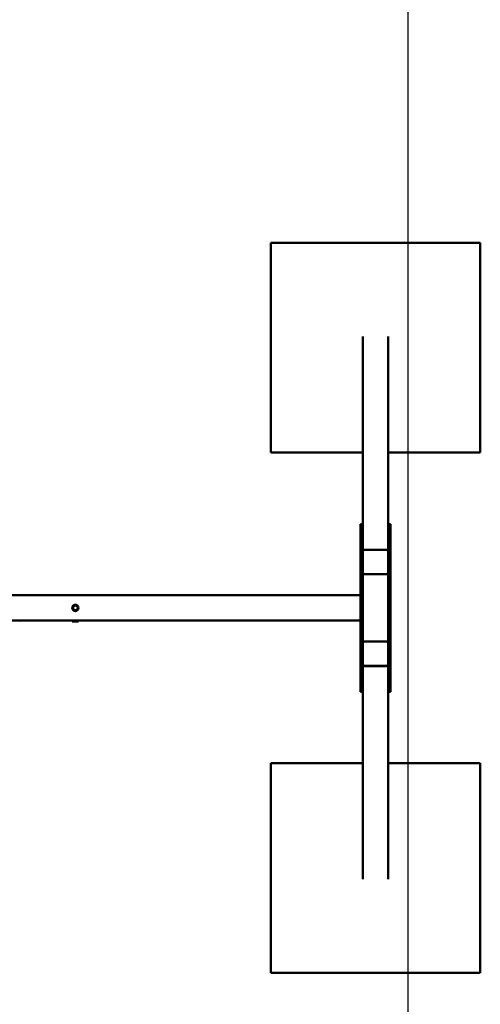
# Model space of a CAD drawing. Units: millimetres. Extents: x 2428 to 8072, y -38 to 7462.
# Drawn here: x 6973 to 8072, y 2767 to 5115 of the extents above; entities that cross this region are included whole.
import ezdxf

# ---------------------------------------------------------------- set-up
doc = ezdxf.new("R2010")
doc.units = ezdxf.units.MM
doc.header["$LTSCALE"] = 25
doc.layers.add('Geometrie náčrtu (ISO)', color=7, linetype='Continuous', lineweight=25)
doc.layers.add('Viditelná (ISO)', color=7, linetype='Continuous', lineweight=50)

# ---------------------------------------------------------------- blocks, each defined once
blk = doc.blocks.new('VH009-1-1m')
at = {"layer": 'Geometrie náčrtu (ISO)'}
blk.add_line((5300, -7500), (5300, 0), dxfattribs=at)
at = {"layer": 'Viditelná (ISO)'}
for p, q in [((4972, -2879.8), (4972, -3379.8)), ((5472, -2879.8), (4972, -2879.8)), ((5472, -3379.8), (5472, -2879.8)), ((5192, -3102.9), (5192, -3550)), ((5252, -3102.9), (5252, -3550)), ((4972, -3379.8), (5192, -3379.8)), ((5252, -3379.8), (5472, -3379.8)), ((5186, -3590.2), (5186, -3550)), ((5186, -3550), (5192, -3550)), ((5192, -3550), (5192, -3590.2)), ((5252, -3590.2), (5252, -3550)), ((5252, -3550), (5258, -3550)), ((5258, -3550), (5258, -3590.2)), ((5186, -3590.2), (5192, -3590.2)), ((5186, -3909.8), (5186, -3590.2)), ((5192, -3590.2), (5192, -3594.3)), ((5252, -3590.2), (5258, -3590.2)), ((5252, -3594.3), (5252, -3590.2)), ((5258, -3590.2), (5258, -3909.8)), ((5192, -3594.3), (5192, -3615.2)), ((5192, -3615.2), (5192, -3615.7)), ((5196, -3611.3), (5248, -3611.3)), ((5196, -3611.3), (5248, -3611.3)), ((5196, -3611.9), (5248, -3611.9)), ((5252, -3594.3), (5252, -3615.2)), ((5252, -3615.2), (5252, -3615.7)), ((5192, -3666), (5192, -3615.7)), ((5252, -3615.7), (5252, -3666)), ((5192, -3666), (5192, -3834)), ((5248, -3669.8), (5196, -3669.8)), ((5252, -3834), (5252, -3666)), ((5186, -3720), (2186, -3720)), ((5186, -3780), (2186, -3780)), ((4498.2, -3780), (4498.2, -3782.5)), ((4513.8, -3782.5), (4498.2, -3782.5)), ((4513.8, -3780), (4513.8, -3782.5)), ((5192, -3884.3), (5192, -3834)), ((5196, -3830.2), (5248, -3830.2)), ((5252, -3834), (5252, -3884.3)), ((5192, -3884.8), (5192, -3884.3)), ((5192, -3905.7), (5192, -3884.8)), ((5248, -3888.1), (5196, -3888.1)), ((5248, -3888.7), (5196, -3888.7)), ((5248, -3888.7), (5196, -3888.7)), ((5252, -3884.8), (5252, -3884.3)), ((5252, -3905.7), (5252, -3884.8)), ((5186, -3950), (5186, -3909.8)), ((5186, -3909.8), (5192, -3909.8)), ((5192, -3905.7), (5192, -3909.8)), ((5192, -3909.8), (5192, -3950)), ((5252, -3909.8), (5252, -3905.7)), ((5252, -3950), (5252, -3909.8)), ((5252, -3909.8), (5258, -3909.8)), ((5258, -3909.8), (5258, -3950)), ((5186, -3950), (5192, -3950)), ((5192, -4397.1), (5192, -3950)), ((5252, -4397.1), (5252, -3950)), ((5252, -3950), (5258, -3950)), ((4972, -4120.2), (5192, -4120.2)), ((4972, -4620.2), (4972, -4120.2)), ((5252, -4120.2), (5472, -4120.2)), ((5472, -4120.2), (5472, -4620.2)), ((5472, -4620.2), (4972, -4620.2))]:
    blk.add_line(p, q, dxfattribs=at)
for radius in [7.5, 5.5]:
    blk.add_circle((4506, -3750), radius, dxfattribs=at)
for centre, major_axis, start_param, end_param in [((5196, -3615.2), (-4, 0), 4.712389, 6.283185), ((5196, -3615.2), (-4, 0), 4.712389, 6.283185), ((5196, -3615.7), (-4, 0), 4.712389, 6.283185), ((5248, -3615.2), (4, 0), 0, 1.570796), ((5248, -3615.2), (4, 0), 0, 1.570796), ((5248, -3615.7), (4, 0), 0, 1.570796), ((5196, -3666), (-4, 0), 0, 1.570796), ((5248, -3666), (4, 0), 4.712389, 6.283185), ((5196, -3834), (-4, 0), 4.712389, 6.283185), ((5248, -3834), (4, 0), 0, 1.570796), ((5196, -3884.3), (-4, 0), 0, 1.570796), ((5196, -3884.8), (-4, 0), 0, 1.570796), ((5196, -3884.8), (-4, 0), 0, 1.570796), ((5248, -3884.3), (4, 0), 4.712389, 6.283185), ((5248, -3884.8), (4, 0), 4.712389, 6.283185), ((5248, -3884.8), (4, 0), 4.712389, 6.283185)]:
    blk.add_ellipse(centre, major_axis=major_axis, ratio=0.965926, start_param=start_param, end_param=end_param, dxfattribs=at)
blk.add_open_spline([(4374.7, -3780), (4374.2, -3780.8), (4373.6, -3781.6), (4373.1, -3782.5)], degree=3, dxfattribs=at)

msp = doc.modelspace()

# ---------------------------------------------------------------- block references
msp.add_blockref('VH009-1-1m', (2600, 7462.5))

doc.saveas('drawing.dxf')
